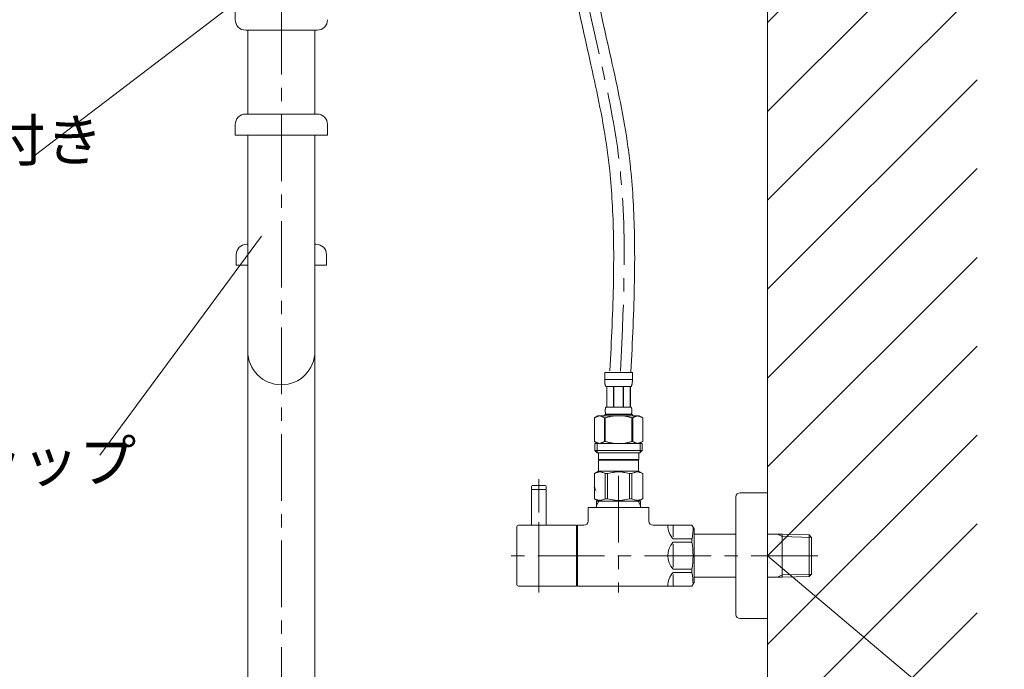
# Model space of a CAD drawing. Units: millimetres. Extents: x -17768 to -13568, y 1769 to 4739.
# Drawn here: x -14834 to -14365, y 2786 to 3096 of the extents above; entities that cross this region are included whole.
import ezdxf

# ---------------------------------------------------------------- set-up
doc = ezdxf.new("R2010")
doc.units = ezdxf.units.MM
for name, pattern in [('CENTER', [50.8, 31.75, -6.35, 6.35, -6.35]), ('CENTER1', [10, 6.25, -1.25, 1.25, -1.25]), ('PHANTOM', [13, 10, -1, 0, -1, 0, -1])]:
    doc.linetypes.add(name, pattern=pattern)
doc.layers.add('1', color=7, linetype='Continuous')
doc.layers.add('_0-2_', color=7, linetype='Continuous')
for name, color, linetype, lineweight in [('中心線', 1, 'CENTER1', 15), ('寸法線', 3, 'Continuous', 15), ('文字', 4, 'Continuous', 15)]:
    doc.layers.add(name, color=color, linetype=linetype, lineweight=lineweight)
doc.styles.add('japanese', font='romans.shx', dxfattribs={"bigfont": 'bigfont.shx'})

msp = doc.modelspace()

# ---------------------------------------------------------------- linework, layer by layer
at = {"layer": '1', "color": 4, "linetype": 'PHANTOM', "lineweight": 20}
for p, q in [((-14586.28, 2865.35), (-14586.28, 2876.95)), ((-14586.28, 2847.35), (-14586.28, 2856.45))]:
    msp.add_line(p, q, dxfattribs=at)
at = {"layer": '1', "color": 7, "linetype": 'Continuous', "lineweight": 20}
for p, q in [((-14589.78, 2872.15), (-14589.78, 2873.45)), ((-14589.78, 2872.15), (-14589.58, 2871.95)), ((-14589.58, 2871.95), (-14589.78, 2871.75)), ((-14589.78, 2871.75), (-14589.78, 2854.95)), ((-14589.58, 2871.95), (-14582.98, 2871.95)), ((-14589.28, 2873.95), (-14583.28, 2873.95)), ((-14582.78, 2872.15), (-14582.98, 2871.95)), ((-14582.78, 2871.75), (-14582.98, 2871.95)), ((-14582.78, 2872.15), (-14582.78, 2873.45)), ((-14582.78, 2854.95), (-14582.78, 2871.75)), ((-14558.78, 2866.45), (-14537.78, 2866.45)), ((-14558.78, 2866.45), (-14558.78, 2863.45)), ((-14537.78, 2866.45), (-14537.78, 2863.45)), ((-14492.34, 2868.45), (-14492.34, 2812.45)), ((-14490.34, 2870.45), (-14477.34, 2870.45)), ((-14477.34, 2870.45), (-14477.34, 2810.45)), ((-14562.78, 2863.45), (-14533.78, 2863.45)), ((-14562.78, 2856.95), (-14562.78, 2863.45)), ((-14533.78, 2863.45), (-14533.78, 2856.95)), ((-14596.78, 2826.85), (-14596.78, 2854.05)), ((-14595.88, 2854.95), (-14568.28, 2854.95)), ((-14568.28, 2854.95), (-14568.28, 2825.95)), ((-14568.28, 2853.45), (-14567.78, 2853.45)), ((-14567.78, 2825.95), (-14567.78, 2854.95)), ((-14567.78, 2854.95), (-14564.78, 2854.95)), ((-14531.78, 2854.95), (-14513.29, 2854.95)), ((-14522.28, 2854.92), (-14522.28, 2849.5)), ((-14513.29, 2854.95), (-14512.28, 2853.2)), ((-14512.28, 2827.7), (-14512.28, 2853.2)), ((-14513.29, 2848.5), (-14522.28, 2848.5)), ((-14513.29, 2848.5), (-14513.29, 2846.87)), ((-14512.28, 2850.75), (-14492.34, 2850.75)), ((-14477.34, 2850.75), (-14472.48, 2850.75)), ((-14472.48, 2850.75), (-14470.37, 2850.69)), ((-14470.37, 2850.69), (-14457.53, 2850.42)), ((-14470.37, 2830.2), (-14470.37, 2850.69)), ((-14457.53, 2850.42), (-14456.37, 2849.19)), ((-14457.53, 2850.42), (-14457.53, 2830.48)), ((-14456.37, 2831.71), (-14456.37, 2849.19)), ((-14522.28, 2846.87), (-14513.29, 2846.87)), ((-14522.28, 2845.87), (-14522.28, 2835.03)), ((-14513.29, 2834.03), (-14522.28, 2834.03)), ((-14513.29, 2834.03), (-14513.29, 2832.4)), ((-14522.28, 2832.4), (-14513.29, 2832.4)), ((-14522.28, 2831.4), (-14522.28, 2825.98)), ((-14492.34, 2830.15), (-14512.28, 2830.15)), ((-14472.48, 2830.15), (-14477.34, 2830.15)), ((-14470.37, 2830.2), (-14472.48, 2830.15)), ((-14457.53, 2830.48), (-14470.37, 2830.2)), ((-14456.37, 2831.71), (-14457.53, 2830.48)), ((-14568.28, 2825.95), (-14595.88, 2825.95)), ((-14567.78, 2827.45), (-14568.28, 2827.45)), ((-14567.78, 2825.95), (-14513.29, 2825.95)), ((-14513.29, 2825.95), (-14512.28, 2827.7)), ((-14477.34, 2810.45), (-14490.34, 2810.45))]:
    msp.add_line(p, q, dxfattribs=at)
at = {"layer": '1', "color": 2, "linetype": 'Continuous', "lineweight": 20}
for p, q in [((-14558.78, 2864.44), (-14557.62, 2866.45)), ((-14538.94, 2866.45), (-14537.78, 2864.44)), ((-14470.37, 2849.53), (-14472.48, 2850.75)), ((-14470.37, 2849.53), (-14456.37, 2849.19)), ((-14472.48, 2830.15), (-14470.37, 2831.37)), ((-14456.37, 2831.71), (-14470.37, 2831.37))]:
    msp.add_line(p, q, dxfattribs=at)
at = {"layer": '1', "lineweight": 18}
msp.add_lwpolyline([(-14477.34, 2510.16), (-14477.34, 3558.81)], dxfattribs=at)
at = {"layer": '1', "lineweight": 0}
for points in [[(-14477.34, 3094.62), (-14377.49, 3194.48)], [(-14477.34, 3052.27), (-14377.49, 3152.1)], [(-14477.34, 3009.9), (-14377.49, 3109.75)], [(-14477.34, 2967.54), (-14377.49, 3067.39)], [(-14477.34, 2925.17), (-14377.49, 3025.02)], [(-14477.34, 2882.81), (-14377.49, 2982.67)], [(-14477.34, 2840.45), (-14377.49, 2940.3)], [(-14477.34, 2798.08), (-14377.49, 2897.94)], [(-14477.34, 2755.72), (-14377.49, 2855.57)], [(-14477.34, 2713.36), (-14377.49, 2813.21)]]:
    msp.add_lwpolyline(points, dxfattribs=at)
at = {"layer": '1', "color": 7, "linetype": 'Continuous', "lineweight": 20}
for centre, radius, start, end in [((-14589.28, 2873.45), 0.5, 90, 180), ((-14583.28, 2873.45), 0.5, 0, 90), ((-14490.34, 2868.45), 2, 90, 180), ((-14564.78, 2856.95), 2, 270, 0), ((-14531.78, 2856.95), 2, 180, 270), ((-14595.88, 2854.05), 0.9, 90, 180), ((-14515.65, 2854.92), 9.23, 180, 224.0649), ((-14538.86, 2853.6), 26.08, 348.7136, 1.0569), ((-14515.65, 2840.45), 9.23, 135.9351, 224.0649), ((-14554.27, 2840.45), 41.48, 351.0964, 8.9036), ((-14515.65, 2825.98), 9.23, 135.9351, 180), ((-14544.23, 2826.81), 31.44, 0, 10.2294), ((-14595.88, 2826.85), 0.9, 180, 270), ((-14490.34, 2812.45), 2, 180, 270)]:
    msp.add_arc(centre, radius, start, end, dxfattribs=at)
at = {"layer": '_0-2_', "color": 5, "linetype": 'Continuous', "lineweight": 20}
for p, q in [((-14730.92, 3096.03), (-14730.92, 3101.03)), ((-14725.92, 3091.03), (-14691.92, 3091.03)), ((-14724.92, 3051.03), (-14724.92, 3091.03)), ((-14692.92, 3051.03), (-14692.92, 3091.03)), ((-14691.92, 3051.03), (-14725.92, 3051.03)), ((-14730.92, 3046.03), (-14730.92, 3041.03)), ((-14686.92, 3046.03), (-14686.92, 3041.03)), ((-14730.92, 3041.03), (-14686.92, 3041.03)), ((-14724.92, 2525.16), (-14724.92, 3041.03)), ((-14692.92, 2525.16), (-14692.92, 3041.03)), ((-14724.92, 2988.95), (-14725.42, 2988.95)), ((-14692.42, 2988.95), (-14692.92, 2988.95)), ((-14730.42, 2983.95), (-14730.42, 2978.95)), ((-14687.42, 2983.95), (-14687.42, 2978.95)), ((-14730.42, 2978.95), (-14724.92, 2978.95)), ((-14692.92, 2978.95), (-14687.42, 2978.95)), ((-14554.88, 2927.72), (-14541.68, 2927.72)), ((-14554.88, 2927.72), (-14554.88, 2924.3)), ((-14541.68, 2924.3), (-14541.68, 2927.72)), ((-14541.68, 2924.42), (-14554.88, 2924.42)), ((-14554.88, 2924.19), (-14554.88, 2924.3)), ((-14554.88, 2924.07), (-14554.88, 2924.19)), ((-14554.87, 2923.96), (-14554.88, 2924.07)), ((-14554.87, 2923.85), (-14554.87, 2923.96)), ((-14554.87, 2923.73), (-14554.87, 2923.85)), ((-14554.86, 2923.62), (-14554.87, 2923.73)), ((-14554.86, 2923.51), (-14554.86, 2923.62)), ((-14554.85, 2923.39), (-14554.86, 2923.51)), ((-14554.84, 2923.28), (-14554.85, 2923.39)), ((-14554.83, 2923.17), (-14554.84, 2923.28)), ((-14554.82, 2923.05), (-14554.83, 2923.17)), ((-14554.81, 2922.94), (-14554.82, 2923.05)), ((-14554.8, 2922.83), (-14554.81, 2922.94)), ((-14554.79, 2922.72), (-14554.8, 2922.83)), ((-14554.77, 2922.61), (-14554.79, 2922.72)), ((-14554.75, 2922.5), (-14554.77, 2922.61)), ((-14554.74, 2922.39), (-14554.75, 2922.5)), ((-14554.72, 2922.28), (-14554.74, 2922.39)), ((-14541.84, 2922.28), (-14541.82, 2922.39)), ((-14541.82, 2922.39), (-14541.8, 2922.5)), ((-14541.8, 2922.5), (-14541.79, 2922.61)), ((-14541.79, 2922.61), (-14541.77, 2922.72)), ((-14541.77, 2922.72), (-14541.76, 2922.83)), ((-14541.76, 2922.83), (-14541.75, 2922.94)), ((-14541.75, 2922.94), (-14541.74, 2923.05)), ((-14541.74, 2923.05), (-14541.73, 2923.17)), ((-14541.73, 2923.17), (-14541.72, 2923.28)), ((-14541.72, 2923.28), (-14541.71, 2923.39)), ((-14541.71, 2923.39), (-14541.7, 2923.51)), ((-14541.7, 2923.62), (-14541.69, 2923.73)), ((-14541.7, 2923.51), (-14541.7, 2923.62)), ((-14541.69, 2923.96), (-14541.68, 2924.07)), ((-14541.69, 2923.85), (-14541.69, 2923.96)), ((-14541.69, 2923.73), (-14541.69, 2923.85)), ((-14541.68, 2924.19), (-14541.68, 2924.3)), ((-14541.68, 2924.07), (-14541.68, 2924.19)), ((-14554.7, 2922.17), (-14554.72, 2922.28)), ((-14554.67, 2922.06), (-14554.7, 2922.17)), ((-14554.65, 2921.95), (-14554.67, 2922.06)), ((-14554.62, 2921.85), (-14554.65, 2921.95)), ((-14554.59, 2921.74), (-14554.62, 2921.85)), ((-14554.55, 2921.63), (-14554.59, 2921.74)), ((-14554.52, 2921.53), (-14554.55, 2921.63)), ((-14554.48, 2921.42), (-14554.52, 2921.53)), ((-14554.43, 2921.32), (-14554.48, 2921.42)), ((-14554.38, 2921.22), (-14554.43, 2921.32)), ((-14554.33, 2921.12), (-14554.38, 2921.22)), ((-14542.23, 2921.12), (-14554.33, 2921.12)), ((-14553.92, 2921.12), (-14553.92, 2911.22)), ((-14553.82, 2921.12), (-14553.82, 2911.22)), ((-14553.8, 2921.12), (-14553.8, 2911.22)), ((-14550.71, 2921.12), (-14550.71, 2911.22)), ((-14550.48, 2921.12), (-14550.48, 2911.22)), ((-14546.08, 2921.12), (-14546.08, 2911.22)), ((-14545.85, 2921.12), (-14545.85, 2911.22)), ((-14542.76, 2911.22), (-14542.76, 2921.12)), ((-14542.74, 2921.12), (-14542.74, 2911.22)), ((-14542.64, 2921.12), (-14542.64, 2911.22)), ((-14542.23, 2921.12), (-14542.18, 2921.22)), ((-14542.18, 2921.22), (-14542.13, 2921.32)), ((-14542.13, 2921.32), (-14542.08, 2921.42)), ((-14542.08, 2921.42), (-14542.04, 2921.53)), ((-14542.04, 2921.53), (-14542, 2921.63)), ((-14542, 2921.63), (-14541.97, 2921.74)), ((-14541.97, 2921.74), (-14541.94, 2921.85)), ((-14541.94, 2921.85), (-14541.91, 2921.95)), ((-14541.91, 2921.95), (-14541.89, 2922.06)), ((-14541.89, 2922.06), (-14541.86, 2922.17)), ((-14541.86, 2922.17), (-14541.84, 2922.28)), ((-14554.62, 2909.62), (-14554.61, 2909.67)), ((-14554.62, 2909.57), (-14554.62, 2909.62)), ((-14554.62, 2909.52), (-14554.62, 2909.57)), ((-14554.61, 2909.47), (-14554.62, 2909.52)), ((-14554.61, 2909.92), (-14554.6, 2909.97)), ((-14554.61, 2909.87), (-14554.61, 2909.92)), ((-14554.61, 2909.82), (-14554.61, 2909.87)), ((-14554.61, 2909.77), (-14554.61, 2909.82)), ((-14554.61, 2909.72), (-14554.61, 2909.77)), ((-14554.61, 2909.67), (-14554.61, 2909.72)), ((-14554.61, 2909.42), (-14554.61, 2909.47)), ((-14554.61, 2909.37), (-14554.61, 2909.42)), ((-14554.61, 2909.32), (-14554.61, 2909.37)), ((-14554.61, 2909.27), (-14554.61, 2909.32)), ((-14554.61, 2909.22), (-14554.61, 2909.27)), ((-14554.6, 2909.17), (-14554.61, 2909.22)), ((-14554.6, 2910.07), (-14554.59, 2910.12)), ((-14554.6, 2910.02), (-14554.6, 2910.07)), ((-14554.6, 2909.97), (-14554.6, 2910.02)), ((-14554.6, 2909.12), (-14554.6, 2909.17)), ((-14554.6, 2909.07), (-14554.6, 2909.12)), ((-14554.59, 2909.02), (-14554.6, 2909.07)), ((-14554.59, 2910.17), (-14554.58, 2910.22)), ((-14554.59, 2910.12), (-14554.59, 2910.17)), ((-14554.59, 2908.97), (-14554.59, 2909.02)), ((-14554.58, 2908.92), (-14554.59, 2908.97)), ((-14554.58, 2910.27), (-14554.57, 2910.32)), ((-14554.58, 2910.22), (-14554.58, 2910.27)), ((-14554.58, 2908.87), (-14554.58, 2908.92)), ((-14554.57, 2908.82), (-14554.58, 2908.87)), ((-14554.57, 2910.32), (-14554.56, 2910.37)), ((-14554.56, 2908.77), (-14554.57, 2908.82)), ((-14554.56, 2910.42), (-14554.55, 2910.47)), ((-14554.56, 2910.37), (-14554.56, 2910.42)), ((-14554.56, 2908.72), (-14554.56, 2908.77)), ((-14554.55, 2908.67), (-14554.56, 2908.72)), ((-14554.55, 2910.47), (-14554.54, 2910.52)), ((-14554.54, 2908.62), (-14554.55, 2908.67)), ((-14554.54, 2910.52), (-14554.53, 2910.57)), ((-14554.53, 2908.57), (-14554.54, 2908.62)), ((-14554.53, 2910.57), (-14554.52, 2910.62)), ((-14554.52, 2908.52), (-14554.53, 2908.57)), ((-14554.52, 2910.62), (-14554.51, 2910.67)), ((-14554.51, 2908.47), (-14554.52, 2908.52)), ((-14554.51, 2910.67), (-14554.5, 2910.72)), ((-14554.5, 2908.42), (-14554.51, 2908.47)), ((-14554.5, 2910.72), (-14554.49, 2910.77)), ((-14554.49, 2908.37), (-14554.5, 2908.42)), ((-14554.49, 2910.77), (-14554.48, 2910.82)), ((-14554.48, 2908.32), (-14554.49, 2908.37)), ((-14554.48, 2910.82), (-14554.47, 2910.87)), ((-14554.47, 2908.27), (-14554.48, 2908.32)), ((-14554.47, 2910.87), (-14554.45, 2910.92)), ((-14554.45, 2910.92), (-14554.44, 2910.97)), ((-14554.44, 2910.97), (-14554.42, 2911.02)), ((-14554.42, 2911.02), (-14554.4, 2911.07)), ((-14554.4, 2911.07), (-14554.38, 2911.12)), ((-14554.38, 2911.12), (-14554.36, 2911.17)), ((-14554.36, 2911.17), (-14554.33, 2911.22)), ((-14554.33, 2911.22), (-14542.23, 2911.22)), ((-14542.2, 2911.17), (-14542.23, 2911.22)), ((-14542.18, 2911.12), (-14542.2, 2911.17)), ((-14542.16, 2911.07), (-14542.18, 2911.12)), ((-14542.14, 2911.02), (-14542.16, 2911.07)), ((-14542.12, 2910.97), (-14542.14, 2911.02)), ((-14542.11, 2910.92), (-14542.12, 2910.97)), ((-14542.09, 2910.87), (-14542.11, 2910.92)), ((-14542.08, 2910.82), (-14542.09, 2910.87)), ((-14542.09, 2908.27), (-14542.08, 2908.32)), ((-14542.07, 2910.77), (-14542.08, 2910.82)), ((-14542.08, 2908.32), (-14542.07, 2908.37)), ((-14542.06, 2910.72), (-14542.07, 2910.77)), ((-14542.07, 2908.37), (-14542.06, 2908.42)), ((-14542.04, 2910.67), (-14542.06, 2910.72)), ((-14542.06, 2908.42), (-14542.04, 2908.47)), ((-14542.03, 2910.62), (-14542.04, 2910.67)), ((-14542.04, 2908.47), (-14542.03, 2908.52)), ((-14542.03, 2910.57), (-14542.03, 2910.62)), ((-14542.02, 2910.52), (-14542.03, 2910.57)), ((-14542.03, 2908.57), (-14542.02, 2908.62)), ((-14542.03, 2908.52), (-14542.03, 2908.57)), ((-14542.01, 2910.47), (-14542.02, 2910.52)), ((-14542.02, 2908.62), (-14542.01, 2908.67)), ((-14542, 2910.42), (-14542.01, 2910.47)), ((-14542.01, 2908.67), (-14542, 2908.72)), ((-14541.99, 2910.37), (-14542, 2910.42)), ((-14542, 2908.72), (-14541.99, 2908.77)), ((-14541.99, 2910.32), (-14541.99, 2910.37)), ((-14541.98, 2910.27), (-14541.99, 2910.32)), ((-14541.99, 2908.82), (-14541.98, 2908.87)), ((-14541.99, 2908.77), (-14541.99, 2908.82)), ((-14541.98, 2910.22), (-14541.98, 2910.27)), ((-14541.97, 2910.17), (-14541.98, 2910.22)), ((-14541.98, 2908.92), (-14541.97, 2908.97)), ((-14541.98, 2908.87), (-14541.98, 2908.92)), ((-14541.97, 2910.12), (-14541.97, 2910.17)), ((-14541.96, 2910.07), (-14541.97, 2910.12)), ((-14541.97, 2909.02), (-14541.96, 2909.07)), ((-14541.97, 2908.97), (-14541.97, 2909.02)), ((-14541.96, 2910.02), (-14541.96, 2910.07)), ((-14541.96, 2909.97), (-14541.96, 2910.02)), ((-14541.95, 2909.92), (-14541.96, 2909.97)), ((-14541.96, 2909.17), (-14541.95, 2909.22)), ((-14541.96, 2909.12), (-14541.96, 2909.17)), ((-14541.96, 2909.07), (-14541.96, 2909.12)), ((-14541.95, 2909.87), (-14541.95, 2909.92)), ((-14541.95, 2909.82), (-14541.95, 2909.87)), ((-14541.95, 2909.77), (-14541.95, 2909.82)), ((-14541.95, 2909.72), (-14541.95, 2909.77)), ((-14541.94, 2909.67), (-14541.95, 2909.72)), ((-14541.95, 2909.42), (-14541.94, 2909.47)), ((-14541.95, 2909.37), (-14541.95, 2909.42)), ((-14541.95, 2909.32), (-14541.95, 2909.37)), ((-14541.95, 2909.27), (-14541.95, 2909.32)), ((-14541.95, 2909.22), (-14541.95, 2909.27)), ((-14541.94, 2909.62), (-14541.94, 2909.67)), ((-14541.94, 2909.57), (-14541.94, 2909.62)), ((-14541.94, 2909.52), (-14541.94, 2909.57)), ((-14541.94, 2909.47), (-14541.94, 2909.52)), ((-14558.13, 2907.15), (-14559.78, 2906.2)), ((-14559.78, 2906.2), (-14559.56, 2906.32)), ((-14559.78, 2906.2), (-14559.78, 2894.9)), ((-14559.78, 2906.2), (-14559.78, 2894.9)), ((-14559.78, 2906.2), (-14559.78, 2906.2)), ((-14559.56, 2906.32), (-14559.34, 2906.43)), ((-14559.34, 2906.43), (-14559.13, 2906.54)), ((-14559.13, 2906.54), (-14558.91, 2906.64)), ((-14558.91, 2906.64), (-14558.7, 2906.73)), ((-14558.7, 2906.73), (-14558.49, 2906.82)), ((-14558.49, 2906.82), (-14558.28, 2906.9)), ((-14558.28, 2906.9), (-14558.07, 2906.97)), ((-14558.13, 2907.15), (-14538.43, 2907.15)), ((-14558.07, 2906.97), (-14557.86, 2907.04)), ((-14557.86, 2907.04), (-14557.65, 2907.1)), ((-14557.65, 2907.1), (-14557.44, 2907.15)), ((-14557.34, 2907.15), (-14557.13, 2907.1)), ((-14557.13, 2907.1), (-14556.92, 2907.04)), ((-14556.92, 2907.04), (-14556.71, 2906.97)), ((-14556.71, 2906.97), (-14556.5, 2906.9)), ((-14556.5, 2906.9), (-14556.29, 2906.82)), ((-14556.29, 2906.82), (-14556.08, 2906.73)), ((-14556.08, 2906.73), (-14555.87, 2906.64)), ((-14555.87, 2906.64), (-14556.08, 2906.73)), ((-14555.87, 2906.64), (-14555.66, 2906.54)), ((-14555.66, 2906.54), (-14555.87, 2906.64)), ((-14555.66, 2906.54), (-14555.44, 2906.43)), ((-14555.44, 2906.43), (-14555.66, 2906.54)), ((-14555.44, 2906.43), (-14555.22, 2906.32)), ((-14555.22, 2906.32), (-14555.44, 2906.43)), ((-14555.22, 2906.32), (-14555, 2906.2)), ((-14555, 2906.2), (-14555.22, 2906.32)), ((-14555, 2906.2), (-14555, 2894.9)), ((-14555, 2906.2), (-14554.65, 2906.2)), ((-14554.88, 2907.7), (-14554.88, 2907.15)), ((-14541.68, 2907.7), (-14554.88, 2907.7)), ((-14554.65, 2906.2), (-14554.21, 2906.32)), ((-14554.21, 2906.32), (-14554.65, 2906.2)), ((-14554.65, 2906.2), (-14554.65, 2894.9)), ((-14554.45, 2908.22), (-14554.47, 2908.27)), ((-14554.44, 2908.17), (-14554.45, 2908.22)), ((-14554.42, 2908.12), (-14554.44, 2908.17)), ((-14554.4, 2908.07), (-14554.42, 2908.12)), ((-14554.38, 2908.02), (-14554.4, 2908.07)), ((-14554.36, 2907.97), (-14554.38, 2908.02)), ((-14554.33, 2907.92), (-14554.36, 2907.97)), ((-14554.33, 2907.92), (-14554.33, 2907.7)), ((-14542.23, 2907.92), (-14554.33, 2907.92)), ((-14554.21, 2906.32), (-14553.78, 2906.43)), ((-14553.78, 2906.43), (-14554.21, 2906.32)), ((-14553.78, 2906.43), (-14553.35, 2906.54)), ((-14553.35, 2906.54), (-14553.78, 2906.43)), ((-14553.35, 2906.54), (-14552.92, 2906.64)), ((-14552.92, 2906.64), (-14553.35, 2906.54)), ((-14552.92, 2906.64), (-14552.49, 2906.73)), ((-14552.49, 2906.73), (-14552.92, 2906.64)), ((-14552.07, 2906.82), (-14552.49, 2906.73)), ((-14552.07, 2906.82), (-14551.65, 2906.9)), ((-14551.65, 2906.9), (-14552.07, 2906.82)), ((-14551.65, 2906.9), (-14551.23, 2906.97)), ((-14551.23, 2906.97), (-14551.65, 2906.9)), ((-14550.81, 2907.04), (-14551.23, 2906.97)), ((-14550.39, 2907.1), (-14550.81, 2907.04)), ((-14549.97, 2907.15), (-14550.39, 2907.1)), ((-14542.35, 2906.32), (-14541.91, 2906.2)), ((-14542.23, 2907.92), (-14542.2, 2907.97)), ((-14542.23, 2907.92), (-14542.23, 2907.7)), ((-14542.2, 2907.97), (-14542.18, 2908.02)), ((-14542.18, 2908.02), (-14542.16, 2908.07)), ((-14542.16, 2908.07), (-14542.14, 2908.12)), ((-14542.14, 2908.12), (-14542.12, 2908.17)), ((-14542.12, 2908.17), (-14542.11, 2908.22)), ((-14542.11, 2908.22), (-14542.09, 2908.27)), ((-14541.91, 2906.2), (-14541.91, 2894.9)), ((-14541.55, 2906.2), (-14541.91, 2906.2)), ((-14541.68, 2907.7), (-14541.68, 2907.15)), ((-14541.34, 2906.32), (-14541.55, 2906.2)), ((-14541.55, 2906.2), (-14541.34, 2906.32)), ((-14541.55, 2906.2), (-14541.55, 2894.9)), ((-14541.12, 2906.43), (-14541.34, 2906.32)), ((-14541.34, 2906.32), (-14541.12, 2906.43)), ((-14540.9, 2906.54), (-14541.12, 2906.43)), ((-14541.12, 2906.43), (-14540.9, 2906.54)), ((-14540.69, 2906.64), (-14540.9, 2906.54)), ((-14540.9, 2906.54), (-14540.69, 2906.64)), ((-14540.48, 2906.73), (-14540.69, 2906.64)), ((-14540.69, 2906.64), (-14540.48, 2906.73)), ((-14540.27, 2906.82), (-14540.48, 2906.73)), ((-14540.48, 2906.73), (-14540.27, 2906.82)), ((-14540.06, 2906.9), (-14540.27, 2906.82)), ((-14540.27, 2906.82), (-14540.06, 2906.9)), ((-14539.85, 2906.97), (-14540.06, 2906.9)), ((-14539.64, 2907.04), (-14539.85, 2906.97)), ((-14539.43, 2907.1), (-14539.64, 2907.04)), ((-14539.22, 2907.15), (-14539.43, 2907.1)), ((-14538.91, 2907.1), (-14539.12, 2907.15)), ((-14538.7, 2907.04), (-14538.91, 2907.1)), ((-14538.49, 2906.97), (-14538.7, 2907.04)), ((-14538.28, 2906.9), (-14538.49, 2906.97)), ((-14538.43, 2907.15), (-14536.78, 2906.2)), ((-14538.07, 2906.82), (-14538.28, 2906.9)), ((-14537.86, 2906.73), (-14538.07, 2906.82)), ((-14537.64, 2906.64), (-14537.86, 2906.73)), ((-14537.43, 2906.54), (-14537.64, 2906.64)), ((-14537.22, 2906.43), (-14537.43, 2906.54)), ((-14537, 2906.32), (-14537.22, 2906.43)), ((-14536.78, 2906.2), (-14537, 2906.32)), ((-14536.78, 2906.2), (-14536.78, 2894.9)), ((-14536.78, 2906.2), (-14536.78, 2906.2)), ((-14559.78, 2894.9), (-14558.13, 2893.95)), ((-14559.56, 2894.78), (-14559.78, 2894.9)), ((-14559.78, 2894.9), (-14559.78, 2894.9)), ((-14559.34, 2894.67), (-14559.56, 2894.78)), ((-14559.13, 2894.56), (-14559.34, 2894.67)), ((-14558.91, 2894.46), (-14559.13, 2894.56)), ((-14558.7, 2894.37), (-14558.91, 2894.46)), ((-14558.49, 2894.28), (-14558.7, 2894.37)), ((-14558.28, 2894.2), (-14558.49, 2894.28)), ((-14556.29, 2894.28), (-14556.5, 2894.2)), ((-14556.08, 2894.37), (-14556.29, 2894.28)), ((-14555.87, 2894.46), (-14556.08, 2894.37)), ((-14555.66, 2894.56), (-14555.87, 2894.46)), ((-14555.44, 2894.67), (-14555.66, 2894.56)), ((-14555.22, 2894.78), (-14555.44, 2894.67)), ((-14555, 2894.9), (-14555.22, 2894.78)), ((-14555, 2894.9), (-14554.65, 2894.9)), ((-14554.21, 2894.78), (-14554.65, 2894.9)), ((-14553.78, 2894.67), (-14554.21, 2894.78)), ((-14553.35, 2894.56), (-14553.78, 2894.67)), ((-14552.92, 2894.46), (-14553.35, 2894.56)), ((-14552.49, 2894.37), (-14552.92, 2894.46)), ((-14552.07, 2894.28), (-14552.49, 2894.37)), ((-14551.65, 2894.2), (-14552.07, 2894.28)), ((-14542.35, 2894.78), (-14541.91, 2894.9)), ((-14541.55, 2894.9), (-14541.91, 2894.9)), ((-14541.55, 2894.9), (-14541.34, 2894.78)), ((-14541.34, 2894.78), (-14541.12, 2894.67)), ((-14541.12, 2894.67), (-14540.9, 2894.56)), ((-14540.9, 2894.56), (-14540.69, 2894.46)), ((-14540.69, 2894.46), (-14540.48, 2894.37)), ((-14540.48, 2894.37), (-14540.27, 2894.28)), ((-14540.27, 2894.28), (-14540.06, 2894.2)), ((-14536.78, 2894.9), (-14538.43, 2893.95)), ((-14538.28, 2894.2), (-14538.07, 2894.28)), ((-14538.07, 2894.28), (-14537.86, 2894.37)), ((-14537.86, 2894.37), (-14537.64, 2894.46)), ((-14537.64, 2894.46), (-14537.43, 2894.56)), ((-14537.43, 2894.56), (-14537.22, 2894.67)), ((-14537.22, 2894.67), (-14537, 2894.78)), ((-14537, 2894.78), (-14536.78, 2894.9)), ((-14536.78, 2894.9), (-14536.78, 2894.9)), ((-14559.55, 2893.95), (-14559.55, 2890.65)), ((-14559.55, 2893.95), (-14537, 2893.95)), ((-14559.55, 2890.65), (-14558.45, 2889.55)), ((-14537, 2890.65), (-14559.55, 2890.65)), ((-14558.51, 2893.95), (-14558.51, 2889.55)), ((-14538.05, 2889.55), (-14558.51, 2889.55)), ((-14558.07, 2894.13), (-14558.28, 2894.2)), ((-14557.86, 2894.06), (-14558.07, 2894.13)), ((-14557.9, 2889.55), (-14557.9, 2886.25)), ((-14557.65, 2894), (-14557.86, 2894.06)), ((-14557.44, 2893.95), (-14557.65, 2894)), ((-14557.13, 2894), (-14557.34, 2893.95)), ((-14556.92, 2894.06), (-14557.13, 2894)), ((-14556.71, 2894.13), (-14556.92, 2894.06)), ((-14556.5, 2894.2), (-14556.71, 2894.13)), ((-14551.23, 2894.13), (-14551.65, 2894.2)), ((-14550.81, 2894.06), (-14551.23, 2894.13)), ((-14550.39, 2894), (-14550.81, 2894.06)), ((-14549.97, 2893.95), (-14550.39, 2894)), ((-14540.06, 2894.2), (-14539.85, 2894.13)), ((-14539.85, 2894.13), (-14539.64, 2894.06)), ((-14539.64, 2894.06), (-14539.43, 2894)), ((-14539.43, 2894), (-14539.22, 2893.95)), ((-14539.12, 2893.95), (-14538.91, 2894)), ((-14538.91, 2894), (-14538.7, 2894.06)), ((-14538.7, 2894.06), (-14538.49, 2894.13)), ((-14538.65, 2889.55), (-14538.65, 2886.25)), ((-14538.49, 2894.13), (-14538.28, 2894.2)), ((-14537, 2890.65), (-14538.1, 2889.55)), ((-14538.05, 2893.95), (-14538.05, 2889.55)), ((-14537, 2893.95), (-14537, 2890.65)), ((-14557.9, 2886.25), (-14538.65, 2886.25)), ((-14557.44, 2886.25), (-14557.77, 2885.92)), ((-14557.77, 2885.92), (-14557.77, 2880.75)), ((-14557.77, 2885.92), (-14538.79, 2885.92)), ((-14539.12, 2886.25), (-14538.79, 2885.92)), ((-14538.79, 2885.92), (-14538.79, 2880.75)), ((-14559.81, 2879.57), (-14557.77, 2880.75)), ((-14558.65, 2880.07), (-14558.28, 2880.19)), ((-14558.65, 2880.07), (-14558.28, 2880.19)), ((-14558.28, 2880.19), (-14557.91, 2880.28)), ((-14557.91, 2880.28), (-14557.54, 2880.35)), ((-14538.79, 2880.75), (-14557.77, 2880.75)), ((-14556.82, 2880.35), (-14556.45, 2880.28)), ((-14556.45, 2880.28), (-14556.09, 2880.19)), ((-14556.09, 2880.19), (-14555.72, 2880.07)), ((-14549.38, 2880.4), (-14548.65, 2880.43)), ((-14547.91, 2880.43), (-14548.65, 2880.43)), ((-14547.91, 2880.43), (-14547.18, 2880.4)), ((-14547.18, 2880.4), (-14547.91, 2880.43)), ((-14540.47, 2880.19), (-14540.84, 2880.07)), ((-14540.1, 2880.28), (-14540.47, 2880.19)), ((-14539.74, 2880.35), (-14540.1, 2880.28)), ((-14538.65, 2880.28), (-14539.02, 2880.35)), ((-14536.75, 2879.57), (-14538.79, 2880.75)), ((-14538.28, 2880.19), (-14538.65, 2880.28)), ((-14537.91, 2880.07), (-14538.28, 2880.19)), ((-14537.91, 2880.07), (-14538.28, 2880.19)), ((-14559.81, 2879.57), (-14559.79, 2879.58)), ((-14559.79, 2879.58), (-14559.81, 2879.57)), ((-14559.81, 2879.57), (-14559.81, 2867.62)), ((-14559.78, 2879.57), (-14559.81, 2879.57)), ((-14559.78, 2879.57), (-14559.4, 2879.76)), ((-14559.78, 2879.57), (-14559.78, 2867.62)), ((-14559.4, 2879.76), (-14559.02, 2879.92)), ((-14559.4, 2879.76), (-14559.02, 2879.92)), ((-14559.02, 2879.92), (-14558.65, 2880.07)), ((-14559.02, 2879.92), (-14558.65, 2880.07)), ((-14555.72, 2880.07), (-14555.35, 2879.92)), ((-14555.35, 2879.92), (-14554.97, 2879.76)), ((-14554.97, 2879.76), (-14554.59, 2879.57)), ((-14554.59, 2879.57), (-14554.59, 2867.62)), ((-14553.47, 2879.57), (-14554.59, 2879.57)), ((-14553.47, 2879.57), (-14552.71, 2879.76)), ((-14553.47, 2879.57), (-14553.47, 2867.62)), ((-14552.71, 2879.76), (-14551.95, 2879.92)), ((-14551.95, 2879.92), (-14551.21, 2880.07)), ((-14544.6, 2879.92), (-14545.35, 2880.07)), ((-14543.85, 2879.76), (-14544.6, 2879.92)), ((-14543.09, 2879.57), (-14543.85, 2879.76)), ((-14543.09, 2879.57), (-14543.09, 2867.62)), ((-14543.09, 2879.57), (-14541.97, 2879.57)), ((-14541.59, 2879.76), (-14541.97, 2879.57)), ((-14541.97, 2879.57), (-14541.97, 2867.62)), ((-14541.21, 2879.92), (-14541.59, 2879.76)), ((-14540.84, 2880.07), (-14541.21, 2879.92)), ((-14537.54, 2879.92), (-14537.91, 2880.07)), ((-14537.54, 2879.92), (-14537.91, 2880.07)), ((-14537.16, 2879.76), (-14537.54, 2879.92)), ((-14537.16, 2879.76), (-14537.54, 2879.92)), ((-14536.78, 2879.57), (-14537.16, 2879.76)), ((-14536.78, 2879.57), (-14536.78, 2867.62)), ((-14557.77, 2866.45), (-14559.81, 2867.62)), ((-14559.79, 2867.61), (-14559.81, 2867.62)), ((-14559.78, 2867.62), (-14559.81, 2867.62)), ((-14557.77, 2866.45), (-14559.79, 2867.61)), ((-14559.78, 2867.62), (-14559.4, 2867.44)), ((-14559.4, 2867.44), (-14559.02, 2867.27)), ((-14559.02, 2867.27), (-14558.65, 2867.13)), ((-14558.65, 2867.13), (-14558.28, 2867.01)), ((-14558.28, 2867.01), (-14557.91, 2866.91)), ((-14557.91, 2866.91), (-14557.54, 2866.84)), ((-14557.77, 2866.45), (-14538.79, 2866.45)), ((-14556.82, 2866.84), (-14556.45, 2866.91)), ((-14556.45, 2866.91), (-14556.09, 2867.01)), ((-14556.09, 2867.01), (-14555.72, 2867.13)), ((-14555.72, 2867.13), (-14555.35, 2867.27)), ((-14555.35, 2867.27), (-14554.97, 2867.44)), ((-14554.97, 2867.44), (-14554.59, 2867.62)), ((-14553.47, 2867.62), (-14554.59, 2867.62)), ((-14553.47, 2867.62), (-14552.71, 2867.44)), ((-14552.71, 2867.44), (-14551.95, 2867.27)), ((-14551.95, 2867.27), (-14551.21, 2867.13)), ((-14549.38, 2866.79), (-14548.65, 2866.77)), ((-14548.65, 2866.77), (-14547.91, 2866.77)), ((-14547.91, 2866.77), (-14547.18, 2866.79)), ((-14547.18, 2866.79), (-14547.91, 2866.77)), ((-14544.6, 2867.27), (-14545.35, 2867.13)), ((-14543.85, 2867.44), (-14544.6, 2867.27)), ((-14543.09, 2867.62), (-14543.85, 2867.44)), ((-14543.09, 2867.62), (-14541.97, 2867.62)), ((-14541.59, 2867.44), (-14541.97, 2867.62)), ((-14541.21, 2867.27), (-14541.59, 2867.44)), ((-14540.84, 2867.13), (-14541.21, 2867.27)), ((-14540.47, 2867.01), (-14540.84, 2867.13)), ((-14540.1, 2866.91), (-14540.47, 2867.01)), ((-14539.74, 2866.84), (-14540.1, 2866.91)), ((-14538.65, 2866.91), (-14539.02, 2866.84)), ((-14538.81, 2866.45), (-14536.8, 2867.61)), ((-14538.79, 2866.45), (-14536.75, 2867.62)), ((-14538.79, 2866.45), (-14536.77, 2867.61)), ((-14538.28, 2867.01), (-14538.65, 2866.91)), ((-14537.91, 2867.13), (-14538.28, 2867.01)), ((-14537.54, 2867.27), (-14537.91, 2867.13)), ((-14537.16, 2867.44), (-14537.54, 2867.27)), ((-14536.78, 2867.62), (-14537.16, 2867.44)), ((-14536.78, 2867.62), (-14536.75, 2867.62)), ((-14536.77, 2867.61), (-14536.75, 2867.62))]:
    msp.add_line(p, q, dxfattribs=at)
for centre, radius, start, end in [((-14725.92, 3096.03), 5, 180, 270), ((-14691.92, 3096.03), 5, 270, 0), ((-14725.92, 3046.03), 5, 90, 180), ((-14691.92, 3046.03), 5, 0, 90), ((-14725.42, 2983.95), 5, 90, 180), ((-14692.42, 2983.95), 5, 0, 90), ((-14708.92, 2937.95), 16, 180, 0)]:
    msp.add_arc(centre, radius, start, end, dxfattribs=at)
for points, knots in [([(-14552.36, 2928.65), (-14552.02, 2935.81), (-14551.67, 2942.96), (-14550.79, 2964.35), (-14550.42, 2978.54), (-14550.79, 2998.11), (-14550.99, 3003.57), (-14551.59, 3014), (-14551.98, 3018.96), (-14552.84, 3027.29), (-14553.24, 3030.66), (-14554.63, 3040.74), (-14555.8, 3047.47), (-14558.46, 3060.96), (-14559.93, 3067.72), (-14564.26, 3087.15), (-14567.22, 3099.87), (-14571.95, 3125.6), (-14573.72, 3138.61), (-14574.17, 3152.95), (-14574.19, 3154.1), (-14574.22, 3156.09), (-14574.22, 3156.95), (-14574.22, 3158.38), (-14574.22, 3158.96), (-14574.2, 3160), (-14574.2, 3160.45), (-14574.19, 3160.9)], [0, 0, 0, 0, 21.368471, 21.368471, 64.105414, 64.105414, 80.726113, 80.726113, 95.919741, 95.919741, 106.293386, 106.293386, 127.040676, 127.040676, 147.787966, 147.787966, 186.499195, 186.499195, 225.210424, 225.210424, 228.558167, 228.558167, 231.056651, 231.056651, 232.74588, 232.74588, 234.079346, 234.079346, 234.079346, 234.079346]), ([(-14542.37, 2928.17), (-14542.03, 2935.36), (-14541.68, 2942.56), (-14540.79, 2964.2), (-14540.42, 2978.65), (-14540.8, 2998.6), (-14541, 3004.09), (-14541.61, 3014.61), (-14542, 3019.65), (-14542.88, 3028.23), (-14543.3, 3031.79), (-14544.76, 3042.44), (-14546.01, 3049.5), (-14548.78, 3063.53), (-14550.3, 3070.51), (-14554.69, 3090.15), (-14557.61, 3102.75), (-14562.17, 3127.84), (-14563.82, 3140.34), (-14564.18, 3153.88), (-14564.2, 3154.91), (-14564.22, 3156.7), (-14564.22, 3157.47), (-14564.22, 3159.06), (-14564.21, 3159.89), (-14564.19, 3160.74)], [0, 0, 0, 0, 21.463508, 21.463508, 64.390524, 64.390524, 80.708074, 80.708074, 95.667511, 95.667511, 106.250094, 106.250094, 127.415259, 127.415259, 148.580424, 148.580424, 187.269632, 187.269632, 225.95884, 225.95884, 229.140078, 229.140078, 231.510402, 231.510402, 234.079346, 234.079346, 234.079346, 234.079346])]:
    msp.add_open_spline(points, degree=3, knots=knots, dxfattribs=at)
for points in [[(-14542.35, 2906.32), (-14542.86, 2906.45), (-14543.53, 2906.66), (-14544.12, 2906.79), (-14544.74, 2906.97), (-14545.15, 2907.05), (-14545.57, 2907.15)], [(-14542.35, 2894.78), (-14542.86, 2894.64), (-14543.53, 2894.44), (-14544.12, 2894.31), (-14544.74, 2894.13), (-14545.15, 2894.04), (-14545.57, 2893.95)], [(-14557.54, 2880.35), (-14557.25, 2880.4), (-14557.06, 2880.39), (-14556.82, 2880.35)], [(-14551.21, 2880.07), (-14550.52, 2880.22), (-14549.38, 2880.4)], [(-14545.35, 2880.07), (-14546.04, 2880.22), (-14547.18, 2880.4)], [(-14539.02, 2880.35), (-14539.31, 2880.4), (-14539.5, 2880.39), (-14539.74, 2880.35)], [(-14557.54, 2866.84), (-14557.25, 2866.8), (-14557.06, 2866.81), (-14556.82, 2866.84)], [(-14551.21, 2867.13), (-14550.52, 2866.98), (-14549.38, 2866.79)], [(-14545.35, 2867.13), (-14546.04, 2866.98), (-14547.18, 2866.79)], [(-14539.02, 2866.84), (-14539.31, 2866.8), (-14539.5, 2866.81), (-14539.74, 2866.84)]]:
    msp.add_spline(points, degree=3, dxfattribs=at)
at = {"layer": '中心線', "linetype": 'CENTER', "lineweight": 5}
for p, q in [((-14586.28, 2822.95), (-14586.28, 2876.95)), ((-14548.28, 2878.45), (-14548.28, 2822.95)), ((-14453.37, 2840.45), (-14599.78, 2840.45))]:
    msp.add_line(p, q, dxfattribs=at)
msp.add_lwpolyline([(-14708.92, 3558.81), (-14708.92, 2377.31)], dxfattribs=at)
msp.add_spline([(-14547.37, 2928.41), (-14548.84, 3035.34), (-14569.21, 3159.62), (-14569.19, 3160.82)], degree=3, dxfattribs=at)
at = {"layer": '寸法線', "lineweight": 5}
msp.add_solid([(-14559.52, 2873.3), (-14558.78, 2870.88), (-14560.26, 2872.93)], dxfattribs=at)
at = {"layer": '文字', "lineweight": 15}
for p, q in [((-14719.21, 3113.16), (-14826.69, 3031.18)), ((-14718.4, 2992.82), (-14795.47, 2888.41)), ((-14477.34, 2840.45), (-14364.5, 2745.2))]:
    msp.add_line(p, q, dxfattribs=at)

# ---------------------------------------------------------------- texts
at = {"layer": '文字', "lineweight": 15, "style": 'japanese'}
msp.add_text('固定排水栓(短)スロット付き', height=20, dxfattribs=at).set_placement((-15139.79, 3028.65))
at = {"layer": '文字', "linetype": 'Continuous', "lineweight": 15, "style": 'japanese'}
msp.add_text('排水管Sトラップ', height=20, dxfattribs=at).set_placement((-14985.29, 2875.57))

doc.saveas('drawing.dxf')
